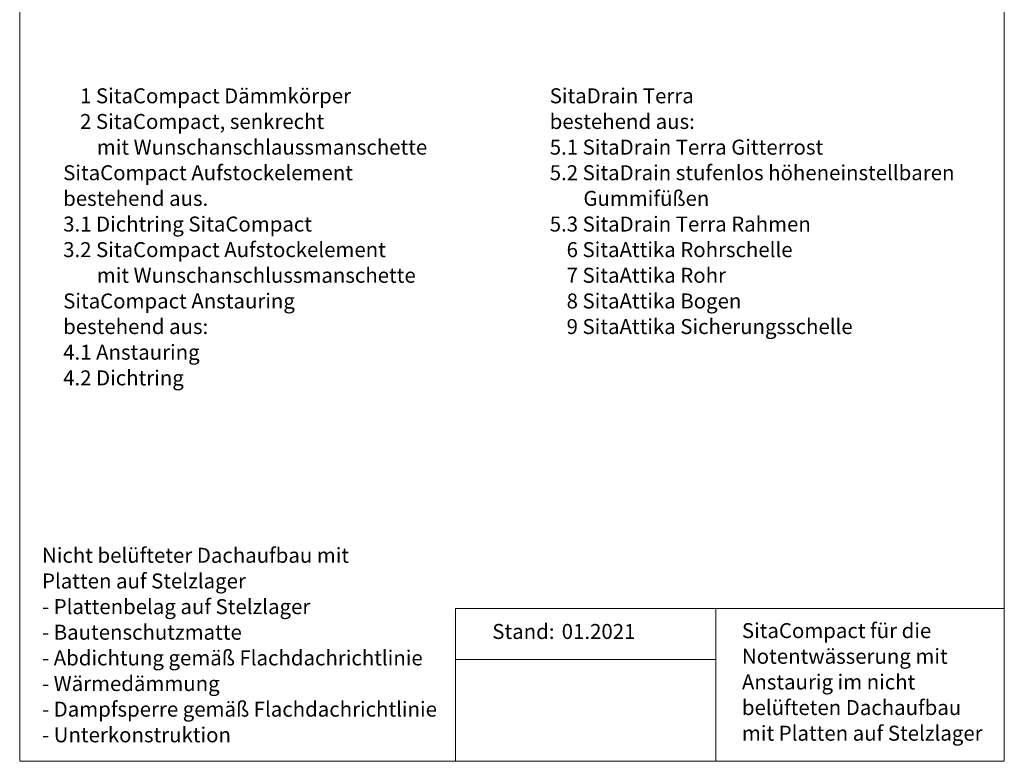
# Model space of a CAD drawing. Units: millimetres. Extents: x 108 to 1152, y 78 to 1700.
# Drawn here: x 108 to 1152, y 78 to 864 of the extents above; entities that cross this region are included whole.
import ezdxf

# ---------------------------------------------------------------- set-up
doc = ezdxf.new("R2010")
doc.units = ezdxf.units.MM
doc.header["$LTSCALE"] = 6
doc.layers.add('BESCHRIFTUNG', color=167, linetype='Continuous')
doc.styles.add('SLDTEXTSTYLE0', font='TXT', dxfattribs={"width": 0.605})

# ---------------------------------------------------------------- blocks, each defined once
blk = doc.blocks.new('SW_NOTE_0')
at = {"layer": 'BESCHRIFTUNG', "color": 0, "char_height": 15.875, "attachment_point": 1, "style": 'SLDTEXTSTYLE0'}
for s, insert in [('Nicht belüfteter Dachaufbau mit', (0, 20.5)), ('Platten auf Stelzlager', (0, -6.7)), ('- Plattenbelag auf Stelzlager', (0, -33.9)), ('- Bautenschutzmatte', (0, -61)), ('- Abdichtung gemäß Flachdachrichtlinie', (0, -88.2)), ('- Wärmedämmung', (0, -115.4)), ('- Dampfsperre gemäß Flachdachrichtlinie', (0, -142.5)), ('- Unterkonstruktion', (0, -169.7))]:
    blk.add_mtext(s, dxfattribs=dict(at, insert=insert))
blk = doc.blocks.new('SW_NOTE_0_1')
at = {"layer": 'BESCHRIFTUNG', "color": 0, "char_height": 15.875, "attachment_point": 1, "style": 'SLDTEXTSTYLE0'}
for s, insert in [('SitaCompact für die', (0, 20.5)), ('Notentwässerung mit', (0, -6.7)), ('Anstaurig im nicht', (0, -33.9)), ('belüfteten Dachaufbau', (0, -61)), ('mit Platten auf Stelzlager', (0, -88.2))]:
    blk.add_mtext(s, dxfattribs=dict(at, insert=insert))
blk = doc.blocks.new('SW_NOTE_0_2')
at = {"layer": 'BESCHRIFTUNG', "color": 0, "char_height": 15.875, "attachment_point": 1, "style": 'SLDTEXTSTYLE0'}
for s, insert in [('1 SitaCompact Dämmkörper', (17.9, 20.5)), ('2 SitaCompact, senkrecht', (17.9, -6.7)), ('mit Wunschanschlaussmanschette', (35.7, -33.9)), ('SitaCompact Aufstockelement', (0, -61)), ('bestehend aus.', (0, -88.2)), ('3.1 Dichtring SitaCompact', (0, -115.4)), ('3.2 SitaCompact Aufstockelement', (0, -142.5)), ('mit Wunschanschlussmanschette', (35.7, -169.7)), ('SitaCompact Anstauring', (0, -196.9)), ('bestehend aus:', (0, -224)), ('4.1 Anstauring', (0, -251.2)), ('4.2 Dichtring', (0, -278.4))]:
    blk.add_mtext(s, dxfattribs=dict(at, insert=insert))
blk = doc.blocks.new('SW_NOTE_0_3')
at = {"layer": 'BESCHRIFTUNG', "color": 0, "attachment_point": 1, "style": 'SLDTEXTSTYLE0'}
for s, insert, char_height in [('SitaDrain Terra', (0, 20.5), 15.875), ('bestehend aus:', (0, -6.7), 15.875), ('5.1 SitaDrain Terra Gitterrost', (0, -33.9), 15.875), ('5.2 SitaDrain stufenlos höheneinstellbaren', (0, -61), 15.875), ('Gummifüßen', (35.7, -88.2), 15.88), ('5.3 SitaDrain Terra Rahmen', (0, -115.4), 15.875), ('6 SitaAttika Rohrschelle', (17.9, -142.5), 15.875), ('7 SitaAttika Rohr', (17.9, -169.7), 15.875), ('8 SitaAttika Bogen', (17.9, -196.9), 15.875), ('9 SitaAttika Sicherungsschelle', (17.9, -224), 15.875)]:
    blk.add_mtext(s, dxfattribs=dict(at, insert=insert, char_height=char_height))

msp = doc.modelspace()

# ---------------------------------------------------------------- linework, layer by layer
at = {"color": 7, "linetype": 'Continuous', "lineweight": 18}
for p, q in [((108, 1614), (108, 78)), ((1152, 78), (1152, 1614)), ((1152, 240), (570, 240)), ((570, 240), (570, 78)), ((846, 240), (846, 78)), ((570, 186), (846, 186)), ((108, 78), (1152, 78))]:
    msp.add_line(p, q, dxfattribs=at)

# ---------------------------------------------------------------- block references
at = {"layer": 'BESCHRIFTUNG'}
for name, p in [('SW_NOTE_0_2', (154.1, 770.6)), ('SW_NOTE_0_3', (670, 770.6)), ('SW_NOTE_0', (131.7, 283.7)), ('SW_NOTE_0_1', (873.8, 203.9))]:
    msp.add_blockref(name, p, dxfattribs=at)

# ---------------------------------------------------------------- texts
at = {"layer": 'BESCHRIFTUNG', "char_height": 15.88, "attachment_point": 1, "style": 'SLDTEXTSTYLE0'}
for s, insert in [('Stand:', (609.1, 223.5)), ('01.2021', (682.7, 223.5))]:
    msp.add_mtext(s, dxfattribs=dict(at, insert=insert))

doc.saveas('drawing.dxf')
